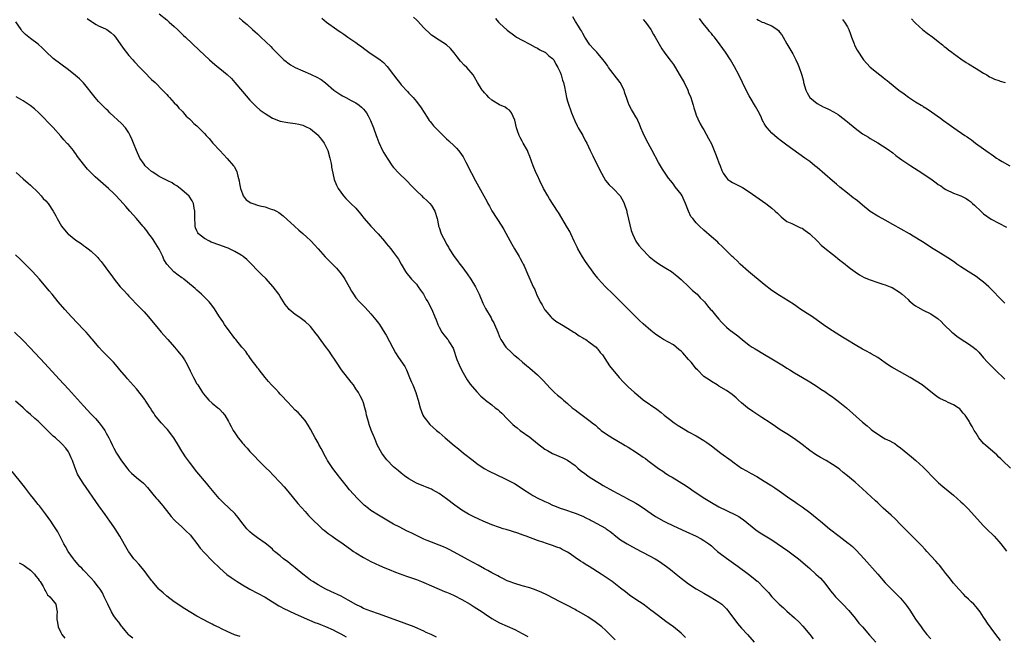
# Model space of a CAD drawing. Units: inches. Extents: x 2619000 to 2622000, y 1479000 to 1482000.
# Drawn here: x 2621314 to 2621574, y 1480293 to 1480456 of the extents above; entities that cross this region are included whole.
import ezdxf

# ---------------------------------------------------------------- set-up
doc = ezdxf.new("R2010")
doc.units = ezdxf.units.IN
doc.header["$MEASUREMENT"] = 0
doc.layers.add('LD26191479_10ft', color=91, linetype='Continuous')

msp = doc.modelspace()

# ---------------------------------------------------------------- linework, layer by layer
at = {"layer": 'LD26191479_10ft'}
for points, elevation in [([(2621490.18, 1480292.18), (2621489, 1480293.34), (2621487.01, 1480295.01), (2621485.87, 1480295.87), (2621485, 1480296.45), (2621483, 1480297.91), (2621481.64, 1480299), (2621481, 1480299.47), (2621480.14, 1480300.14), (2621478.95, 1480301), (2621477, 1480302.28), (2621475.4, 1480303.4), (2621474.26, 1480304.26), (2621473, 1480305.29), (2621470.75, 1480307), (2621467.84, 1480309), (2621464.69, 1480311), (2621463.64, 1480311.64), (2621463, 1480312.06), (2621462.4, 1480312.4), (2621461, 1480313.41), (2621459.63, 1480314.37), (2621459, 1480314.79), (2621458.63, 1480315), (2621457.53, 1480315.53), (2621457, 1480315.83), (2621456.14, 1480316.14), (2621455, 1480316.58), (2621453.67, 1480317), (2621453.15, 1480317.15), (2621452.68, 1480317.32), (2621451, 1480317.87), (2621448.04, 1480319), (2621447.28, 1480319.28), (2621445.79, 1480319.79), (2621442.74, 1480320.74), (2621441.99, 1480321), (2621441, 1480321.31), (2621439, 1480322.03), (2621436.64, 1480323), (2621435.51, 1480323.51), (2621434.16, 1480324.15), (2621432.83, 1480324.83), (2621431, 1480325.92), (2621429.2, 1480327.2), (2621427, 1480328.87), (2621425, 1480330.31), (2621423.27, 1480331.27), (2621423, 1480331.45), (2621421.87, 1480331.87), (2621421, 1480332.28), (2621419, 1480333.06), (2621417, 1480334.2), (2621415.89, 1480335), (2621415, 1480335.68), (2621414.3, 1480336.3), (2621413.43, 1480337), (2621413, 1480337.39), (2621411.21, 1480339.21), (2621410.34, 1480340.34), (2621409.87, 1480341), (2621408.77, 1480343), (2621407.9, 1480345), (2621407.07, 1480347.07), (2621406.55, 1480348.55), (2621406.41, 1480349), (2621405.86, 1480351), (2621405.71, 1480351.71), (2621405.37, 1480353), (2621405, 1480354.24), (2621404.74, 1480355), (2621404.17, 1480356.17), (2621403.71, 1480357), (2621403, 1480358.01), (2621402.35, 1480359), (2621401.73, 1480359.73), (2621399.23, 1480363), (2621397.88, 1480365), (2621397.54, 1480365.54), (2621396.58, 1480367), (2621395.93, 1480367.93), (2621395, 1480369.17), (2621393.39, 1480371.39), (2621393, 1480371.89), (2621392.53, 1480372.53), (2621391, 1480374.47), (2621390.74, 1480374.74), (2621389.69, 1480375.69), (2621389, 1480376.27), (2621387.89, 1480377), (2621387, 1480377.68), (2621385.41, 1480379), (2621385.2, 1480379.19), (2621384.33, 1480380.33), (2621383.91, 1480381), (2621383, 1480382.37), (2621382.63, 1480383), (2621381.17, 1480385), (2621379.19, 1480387.19), (2621378.18, 1480388.18), (2621377.28, 1480389), (2621375.18, 1480391.18), (2621374.18, 1480392.18), (2621373.19, 1480393), (2621373, 1480393.14), (2621372.69, 1480393.31), (2621371, 1480394.33), (2621369.21, 1480395.21), (2621369, 1480395.27), (2621367.76, 1480395.76), (2621367, 1480395.99), (2621364.78, 1480396.78), (2621364.35, 1480397), (2621363, 1480397.72), (2621361.4, 1480399), (2621361.21, 1480399.21), (2621361, 1480399.74), (2621360.57, 1480400.57), (2621360.51, 1480401), (2621360.51, 1480401.49), (2621360.41, 1480403), (2621360.47, 1480404.47), (2621360.44, 1480405), (2621360.23, 1480405.77), (2621360.08, 1480407), (2621359.75, 1480407.75), (2621358.93, 1480408.93), (2621357, 1480410.6), (2621356.51, 1480411), (2621355.65, 1480411.65), (2621355, 1480412.01), (2621354.43, 1480412.43), (2621353.29, 1480413), (2621352.75, 1480413.25), (2621351, 1480414.15), (2621350.48, 1480414.48), (2621349.28, 1480415.28), (2621349, 1480415.49), (2621348.17, 1480416.17), (2621347.32, 1480417), (2621347, 1480417.42), (2621345.92, 1480419), (2621345, 1480421), (2621344.2, 1480423), (2621343.88, 1480423.88), (2621343.37, 1480425), (2621343, 1480425.69), (2621342.08, 1480427), (2621341, 1480428.13), (2621337.98, 1480431), (2621337.5, 1480431.5), (2621337, 1480431.94), (2621336.48, 1480432.48), (2621335, 1480433.96), (2621334.11, 1480435), (2621331, 1480438.88), (2621329.96, 1480439.96), (2621328.87, 1480440.87), (2621327, 1480442.37), (2621325, 1480443.89), (2621323, 1480445.39), (2621321, 1480447.2), (2621320.11, 1480448.11), (2621319, 1480449.13), (2621317, 1480450.66), (2621316.51, 1480451), (2621315.69, 1480451.69), (2621314.71, 1480452.71), (2621314.48, 1480453), (2621313.07, 1480455.07)], 10010), ([(2621331.97, 1480455.97), (2621333.15, 1480455.15), (2621333.41, 1480455), (2621334.37, 1480454.37), (2621335, 1480454.03), (2621336.82, 1480453.18), (2621337.14, 1480453), (2621338.21, 1480452.21), (2621339, 1480451.55), (2621339.45, 1480451), (2621340.86, 1480449), (2621341.73, 1480447.73), (2621343, 1480446.16), (2621344.01, 1480445), (2621344.49, 1480444.49), (2621345.86, 1480443), (2621347, 1480441.81), (2621349, 1480439.83), (2621349.9, 1480439), (2621351.92, 1480437), (2621352.42, 1480436.42), (2621353, 1480435.82), (2621353.38, 1480435.38), (2621353.77, 1480435), (2621355, 1480433.66), (2621355.63, 1480433), (2621356.22, 1480432.22), (2621357, 1480431.47), (2621357.22, 1480431.22), (2621357.47, 1480431), (2621358.13, 1480430.13), (2621359, 1480429.41), (2621359.44, 1480429), (2621360.2, 1480428.2), (2621361, 1480427.56), (2621361.53, 1480427), (2621363, 1480425.51), (2621363.42, 1480425), (2621364.18, 1480424.18), (2621365.19, 1480423), (2621367, 1480421), (2621367.99, 1480419.99), (2621369, 1480418.94), (2621370.68, 1480417), (2621370.81, 1480416.81), (2621371.5, 1480415.5), (2621371.65, 1480415), (2621371.8, 1480414.2), (2621372.13, 1480413), (2621372.28, 1480412.28), (2621372.52, 1480411), (2621373, 1480409.56), (2621373.24, 1480409), (2621374, 1480408), (2621375.2, 1480407.2), (2621375.75, 1480407), (2621377, 1480406.58), (2621377.58, 1480406.42), (2621379, 1480406.09), (2621380.38, 1480405.62), (2621381, 1480405.46), (2621381.35, 1480405.35), (2621382, 1480405), (2621382.63, 1480404.63), (2621383, 1480404.32), (2621383.75, 1480403.75), (2621386.76, 1480401), (2621387.96, 1480399.96), (2621389, 1480399.04), (2621390.08, 1480398.08), (2621391, 1480397.2), (2621391.21, 1480397), (2621392.08, 1480396.08), (2621393, 1480395.02), (2621394.9, 1480392.9), (2621395.9, 1480391.9), (2621397.89, 1480389.89), (2621398.81, 1480388.81), (2621399.69, 1480387.69), (2621400.12, 1480387), (2621401.22, 1480385), (2621401.83, 1480383.83), (2621402.34, 1480383), (2621403, 1480382.07), (2621404, 1480381), (2621404.51, 1480380.51), (2621405.5, 1480379.5), (2621407, 1480377.85), (2621408.25, 1480376.25), (2621409, 1480375.35), (2621409.25, 1480375), (2621410.69, 1480372.69), (2621411, 1480372.18), (2621412.8, 1480368.8), (2621413.52, 1480367.52), (2621414.3, 1480366.3), (2621415.92, 1480363.92), (2621416.39, 1480363), (2621417.21, 1480361), (2621417.76, 1480359.76), (2621418.03, 1480359), (2621418.83, 1480357), (2621419, 1480356.43), (2621419.5, 1480355), (2621419.99, 1480353), (2621420.74, 1480351), (2621421, 1480350.59), (2621421.66, 1480349.66), (2621422.2, 1480349), (2621422.59, 1480348.59), (2621424.31, 1480347), (2621425, 1480346.42), (2621426.6, 1480345), (2621429, 1480343.01), (2621430.13, 1480342.13), (2621431.48, 1480341), (2621434, 1480339), (2621435, 1480338.25), (2621436.94, 1480336.94), (2621438.22, 1480336.22), (2621439, 1480335.82), (2621439.55, 1480335.55), (2621443, 1480333.96), (2621444.95, 1480332.95), (2621447, 1480331.59), (2621447.34, 1480331.34), (2621449, 1480330.27), (2621449.79, 1480329.79), (2621451.29, 1480329), (2621452.45, 1480328.45), (2621453, 1480328.18), (2621453.82, 1480327.82), (2621455, 1480327.22), (2621455.54, 1480327), (2621457, 1480326.44), (2621457.88, 1480326.12), (2621461, 1480325.14), (2621463, 1480324.34), (2621463.84, 1480323.84), (2621465, 1480323.31), (2621465.2, 1480323.2), (2621465.61, 1480323), (2621469, 1480321.15), (2621469.23, 1480321), (2621470.22, 1480320.22), (2621471, 1480319.65), (2621471.33, 1480319.33), (2621473, 1480318.09), (2621474.74, 1480317), (2621476.18, 1480316.18), (2621478.44, 1480315), (2621479, 1480314.68), (2621482.11, 1480313), (2621483, 1480312.45), (2621483.88, 1480311.88), (2621485.15, 1480311), (2621486.19, 1480310.19), (2621487.66, 1480309), (2621489, 1480307.94), (2621490.2, 1480307), (2621491, 1480306.41), (2621493, 1480305.06), (2621495, 1480303.93), (2621496.72, 1480303), (2621499, 1480301.59), (2621499.77, 1480301), (2621500.38, 1480300.38), (2621501, 1480299.8), (2621501.34, 1480299.34), (2621501.64, 1480299), (2621503.91, 1480295.91), (2621505, 1480294.68), (2621506.53, 1480293), (2621508.3, 1480291)], 10000), ([(2621351, 1480457.18), (2621353, 1480455.56), (2621353.65, 1480455), (2621355, 1480453.79), (2621355.85, 1480453), (2621357.45, 1480451.45), (2621357.95, 1480451), (2621361.55, 1480447.55), (2621364.3, 1480445), (2621365.75, 1480443.75), (2621366.66, 1480443), (2621367, 1480442.75), (2621369, 1480441.08), (2621370.09, 1480440.09), (2621371.02, 1480439.02), (2621373, 1480436.63), (2621375, 1480434.36), (2621376.65, 1480432.65), (2621377.73, 1480431.73), (2621379, 1480430.81), (2621381, 1480429.59), (2621383, 1480428.76), (2621385, 1480428.39), (2621387, 1480428.17), (2621387.96, 1480427.96), (2621389, 1480427.7), (2621389.49, 1480427.49), (2621391, 1480426.72), (2621393, 1480425.08), (2621393.07, 1480425), (2621393.96, 1480423.96), (2621394.63, 1480423), (2621395, 1480422.28), (2621395.57, 1480421), (2621396.13, 1480419), (2621396.45, 1480417.55), (2621396.55, 1480417), (2621396.59, 1480416.59), (2621396.92, 1480415), (2621397.31, 1480413.31), (2621397.85, 1480411.85), (2621398.31, 1480411), (2621399, 1480409.99), (2621399.76, 1480409), (2621400.36, 1480408.36), (2621401, 1480407.75), (2621401.72, 1480407), (2621403, 1480405.73), (2621404.24, 1480404.24), (2621405.23, 1480403), (2621407, 1480401.01), (2621408.9, 1480399), (2621410.57, 1480397), (2621411, 1480396.43), (2621412.24, 1480395), (2621413, 1480394.05), (2621413.77, 1480393), (2621414.25, 1480392.25), (2621414.95, 1480391), (2621416.15, 1480389), (2621416.5, 1480388.5), (2621417, 1480387.9), (2621417.39, 1480387.39), (2621417.76, 1480387), (2621419, 1480385.63), (2621419.51, 1480385), (2621420.1, 1480384.1), (2621420.87, 1480383), (2621421.62, 1480381.62), (2621422.05, 1480381), (2621423.1, 1480379), (2621423.91, 1480377), (2621424.24, 1480376.24), (2621424.65, 1480375), (2621425, 1480374.33), (2621425.75, 1480373), (2621426.31, 1480372.31), (2621427.19, 1480371.19), (2621427.31, 1480371), (2621427.74, 1480370.26), (2621428.55, 1480369), (2621428.7, 1480368.7), (2621429.74, 1480365.74), (2621430.31, 1480364.31), (2621431, 1480362.82), (2621432.04, 1480361), (2621432.41, 1480360.41), (2621433.26, 1480359.26), (2621435, 1480357.22), (2621436.09, 1480356.09), (2621437.14, 1480355.14), (2621437.3, 1480355), (2621439, 1480353.72), (2621439.86, 1480353), (2621440.51, 1480352.51), (2621441, 1480352.09), (2621441.57, 1480351.57), (2621443, 1480350.08), (2621444.07, 1480349), (2621444.54, 1480348.54), (2621445, 1480348.15), (2621445.63, 1480347.63), (2621446.47, 1480347), (2621449, 1480345.16), (2621451, 1480343.56), (2621453, 1480342.06), (2621453.66, 1480341.66), (2621455, 1480340.87), (2621457.74, 1480339.74), (2621459, 1480339.13), (2621461, 1480337.67), (2621461.71, 1480337), (2621462.42, 1480336.42), (2621463.56, 1480335.56), (2621464.32, 1480335), (2621465, 1480334.54), (2621467.47, 1480333), (2621468.43, 1480332.43), (2621470.92, 1480331), (2621474.9, 1480328.9), (2621475, 1480328.83), (2621476.22, 1480328.22), (2621477, 1480327.74), (2621477.47, 1480327.47), (2621478.7, 1480326.7), (2621481.11, 1480325), (2621482.26, 1480324.26), (2621483, 1480323.82), (2621484.44, 1480323), (2621485, 1480322.72), (2621487, 1480321.78), (2621490.29, 1480320.29), (2621493, 1480318.99), (2621494.31, 1480318.31), (2621495, 1480317.9), (2621496.32, 1480317), (2621497, 1480316.45), (2621497.75, 1480315.75), (2621498.6, 1480315), (2621499, 1480314.68), (2621501, 1480313.18), (2621504.12, 1480311), (2621506.83, 1480309), (2621508.04, 1480308.04), (2621509.14, 1480307.14), (2621509.29, 1480307), (2621511, 1480305.27), (2621512.08, 1480304.08), (2621512.99, 1480303), (2621514.94, 1480301), (2621516.04, 1480300.04), (2621517, 1480299.16), (2621519, 1480297.43), (2621520.26, 1480296.26), (2621521.19, 1480295.19), (2621523, 1480293), (2621523.89, 1480291.89)], 9990), ([(2621372.13, 1480456.13), (2621373, 1480455.35), (2621374.31, 1480454.31), (2621375.72, 1480453), (2621376.42, 1480452.42), (2621377, 1480451.84), (2621377.45, 1480451.45), (2621377.87, 1480451), (2621380.51, 1480448.51), (2621381, 1480448.01), (2621381.51, 1480447.51), (2621383, 1480445.93), (2621384, 1480445), (2621384.54, 1480444.54), (2621385, 1480444.18), (2621385.71, 1480443.71), (2621387, 1480442.95), (2621391, 1480441.18), (2621391.37, 1480441), (2621392.51, 1480440.51), (2621393.82, 1480439.82), (2621395, 1480438.93), (2621397.2, 1480437), (2621398.28, 1480436.28), (2621399, 1480435.77), (2621399.5, 1480435.5), (2621400.34, 1480435), (2621401.77, 1480434.23), (2621403, 1480433.59), (2621403.85, 1480433), (2621404.49, 1480432.49), (2621405, 1480431.96), (2621405.46, 1480431.45), (2621405.8, 1480431), (2621406.23, 1480430.23), (2621406.88, 1480429), (2621407.68, 1480427), (2621408.41, 1480425), (2621408.55, 1480424.55), (2621409.1, 1480423.1), (2621410.07, 1480421), (2621410.39, 1480420.39), (2621411.24, 1480419), (2621412.62, 1480417), (2621413, 1480416.56), (2621414.41, 1480415), (2621416.45, 1480413), (2621417.68, 1480411.68), (2621419, 1480410.32), (2621420.42, 1480409), (2621420.71, 1480408.71), (2621421, 1480408.5), (2621421.76, 1480407.76), (2621422.6, 1480407), (2621423, 1480406.49), (2621423.93, 1480405), (2621424.51, 1480403), (2621424.85, 1480401.15), (2621424.88, 1480401), (2621425, 1480400.63), (2621425.6, 1480399), (2621426.17, 1480397.83), (2621426.6, 1480397), (2621427, 1480396.29), (2621427.48, 1480395.48), (2621427.72, 1480395), (2621429.01, 1480393), (2621429.87, 1480391.87), (2621430.5, 1480391), (2621431, 1480390.37), (2621432.44, 1480388.44), (2621433.44, 1480387), (2621434.66, 1480385), (2621435.63, 1480383), (2621436.61, 1480380.61), (2621437.25, 1480379.25), (2621438.75, 1480376.75), (2621439, 1480376.24), (2621439.45, 1480375.45), (2621439.68, 1480375), (2621440.51, 1480373), (2621441, 1480371.74), (2621441.24, 1480371.24), (2621441.37, 1480371), (2621442.69, 1480369), (2621443, 1480368.64), (2621443.87, 1480367.87), (2621444.74, 1480367), (2621445, 1480366.77), (2621446, 1480366), (2621447.1, 1480365), (2621448.15, 1480364.15), (2621449, 1480363.44), (2621451, 1480361.68), (2621452.34, 1480360.34), (2621453.56, 1480359), (2621454.28, 1480358.28), (2621455, 1480357.53), (2621455.57, 1480357), (2621456.35, 1480356.35), (2621457, 1480355.77), (2621457.44, 1480355.44), (2621457.9, 1480355), (2621459, 1480354.09), (2621460.24, 1480353), (2621461, 1480352.4), (2621461.81, 1480351.81), (2621462.81, 1480351), (2621465, 1480349.42), (2621465.51, 1480349), (2621466.36, 1480348.36), (2621467, 1480347.74), (2621467.41, 1480347.41), (2621467.87, 1480347), (2621469, 1480346.13), (2621470.91, 1480344.91), (2621473.47, 1480343.47), (2621474.21, 1480343), (2621475, 1480342.54), (2621477.18, 1480341.18), (2621478.37, 1480340.37), (2621479, 1480339.92), (2621479.55, 1480339.55), (2621480.24, 1480339), (2621483, 1480336.91), (2621484.17, 1480336.17), (2621485, 1480335.58), (2621485.37, 1480335.37), (2621485.93, 1480335), (2621486.62, 1480334.62), (2621490.32, 1480332.32), (2621491.52, 1480331.52), (2621492.23, 1480331), (2621495.28, 1480329), (2621497, 1480327.96), (2621499, 1480326.81), (2621501, 1480325.79), (2621501.57, 1480325.57), (2621502.9, 1480324.9), (2621503, 1480324.83), (2621504.23, 1480324.23), (2621505, 1480323.68), (2621505.41, 1480323.41), (2621508.72, 1480320.72), (2621509.93, 1480319.93), (2621513, 1480318.09), (2621517.18, 1480315.18), (2621519, 1480313.81), (2621520.04, 1480313), (2621522.39, 1480311), (2621523, 1480310.44), (2621524.67, 1480309), (2621525.88, 1480307.88), (2621527, 1480306.55), (2621528.53, 1480304.53), (2621529, 1480303.98), (2621529.44, 1480303.44), (2621529.87, 1480303), (2621531, 1480301.81), (2621531.8, 1480301), (2621533.32, 1480299.32), (2621535, 1480297.34), (2621536.04, 1480296.04), (2621536.94, 1480295), (2621538.83, 1480292.83), (2621540.48, 1480291)], 9980), ([(2621394.02, 1480456.02), (2621395.21, 1480455), (2621397.95, 1480453), (2621398.6, 1480452.6), (2621399, 1480452.31), (2621399.79, 1480451.79), (2621400.9, 1480451), (2621403, 1480449.57), (2621403.78, 1480449), (2621404.5, 1480448.5), (2621405, 1480448.12), (2621406.81, 1480446.81), (2621407, 1480446.65), (2621409.43, 1480445), (2621410.3, 1480444.3), (2621411.28, 1480443.28), (2621413, 1480441), (2621413.87, 1480439.87), (2621414.52, 1480439), (2621415, 1480438.43), (2621416.63, 1480436.63), (2621417, 1480436.18), (2621417.61, 1480435.61), (2621418.18, 1480435), (2621419, 1480434.01), (2621420.27, 1480432.27), (2621421.83, 1480429.83), (2621422.41, 1480429), (2621422.66, 1480428.66), (2621423, 1480428.26), (2621423.56, 1480427.56), (2621424.06, 1480427), (2621425, 1480426.03), (2621426.54, 1480424.54), (2621427, 1480424.11), (2621427.6, 1480423.6), (2621429, 1480422.24), (2621429.65, 1480421.65), (2621430.15, 1480421), (2621430.54, 1480420.54), (2621431.36, 1480419.36), (2621432.1, 1480417.9), (2621432.58, 1480417), (2621433, 1480416.16), (2621433.61, 1480415), (2621434.68, 1480413), (2621436.87, 1480409), (2621437.6, 1480407.6), (2621437.94, 1480407), (2621438.31, 1480406.31), (2621439, 1480405.08), (2621440.32, 1480403), (2621441.56, 1480401), (2621442.1, 1480400.1), (2621444.21, 1480396.21), (2621444.98, 1480395), (2621446.16, 1480393), (2621446.43, 1480392.43), (2621447, 1480391.46), (2621447.15, 1480391.15), (2621447.24, 1480391), (2621447.48, 1480390.52), (2621448.16, 1480389), (2621449.92, 1480385), (2621450.29, 1480384.29), (2621450.8, 1480383), (2621451.77, 1480381), (2621452.24, 1480380.24), (2621452.89, 1480379), (2621453, 1480378.85), (2621454.55, 1480377), (2621454.78, 1480376.78), (2621455.9, 1480375.9), (2621457.34, 1480375), (2621459, 1480374.03), (2621460.64, 1480373), (2621461, 1480372.76), (2621462.02, 1480372.02), (2621463, 1480371.48), (2621463.28, 1480371.28), (2621463.79, 1480371), (2621465, 1480370.13), (2621466.52, 1480369), (2621466.74, 1480368.74), (2621467, 1480368.5), (2621467.63, 1480367.63), (2621468.2, 1480367), (2621469, 1480365.75), (2621469.26, 1480365.26), (2621469.44, 1480365), (2621470.05, 1480364.05), (2621472.63, 1480361), (2621473.75, 1480359.75), (2621475, 1480358.51), (2621476.69, 1480357), (2621477, 1480356.73), (2621479, 1480355.12), (2621482.63, 1480352.63), (2621483.75, 1480351.75), (2621484.55, 1480351), (2621485.92, 1480349.92), (2621487.14, 1480349), (2621488.27, 1480348.27), (2621489.51, 1480347.51), (2621491, 1480346.64), (2621493, 1480345.52), (2621493.91, 1480345), (2621494.6, 1480344.6), (2621495, 1480344.34), (2621495.81, 1480343.81), (2621497, 1480342.92), (2621499.53, 1480341), (2621502.25, 1480339), (2621503, 1480338.44), (2621505, 1480337.04), (2621506.26, 1480336.26), (2621507.55, 1480335.55), (2621509, 1480334.77), (2621511, 1480333.57), (2621512.59, 1480332.59), (2621513, 1480332.29), (2621513.8, 1480331.8), (2621514.97, 1480331), (2621517.78, 1480329), (2621519, 1480328.15), (2621519.66, 1480327.66), (2621521, 1480326.74), (2621523, 1480325.26), (2621525, 1480323.71), (2621525.89, 1480323), (2621528.28, 1480321), (2621530.79, 1480319), (2621533.2, 1480317.2), (2621533.42, 1480317), (2621534.3, 1480316.3), (2621535, 1480315.59), (2621535.31, 1480315.31), (2621537.44, 1480313), (2621541, 1480308.93), (2621543, 1480306.7), (2621544.79, 1480304.79), (2621545.82, 1480303.82), (2621546.65, 1480303), (2621547, 1480302.62), (2621548.36, 1480301), (2621548.64, 1480300.64), (2621549.45, 1480299.45), (2621551, 1480297.1), (2621552.47, 1480295), (2621553, 1480294.26), (2621553.99, 1480293), (2621555, 1480291.82)], 9970), ([(2621573.44, 1480291.44), (2621572.24, 1480293), (2621571, 1480294.66), (2621570.02, 1480296.02), (2621569.41, 1480297), (2621569, 1480297.63), (2621568.05, 1480299), (2621567, 1480300.34), (2621566.38, 1480301), (2621565.68, 1480301.68), (2621565, 1480302.37), (2621564.32, 1480303), (2621563.66, 1480303.66), (2621562.4, 1480305), (2621561, 1480306.59), (2621560.67, 1480307), (2621559.96, 1480307.96), (2621559, 1480309.16), (2621558.23, 1480310.23), (2621557.33, 1480311.33), (2621557, 1480311.69), (2621556.4, 1480312.4), (2621553.94, 1480315), (2621553.5, 1480315.5), (2621552.54, 1480316.54), (2621550.58, 1480318.58), (2621549, 1480320.09), (2621547, 1480322.09), (2621545.56, 1480323.56), (2621544.55, 1480324.55), (2621542.46, 1480326.46), (2621541.85, 1480327), (2621541.42, 1480327.42), (2621541, 1480327.8), (2621540.41, 1480328.4), (2621537, 1480331.53), (2621535, 1480333.28), (2621534.06, 1480334.06), (2621533.02, 1480335), (2621531.89, 1480335.89), (2621531, 1480336.61), (2621530.5, 1480337), (2621529, 1480337.97), (2621527.32, 1480339), (2621525.83, 1480339.83), (2621525, 1480340.35), (2621524.58, 1480340.58), (2621523, 1480341.7), (2621521, 1480343.29), (2621519, 1480344.77), (2621517, 1480346.05), (2621515.18, 1480347.18), (2621513.99, 1480347.99), (2621512.54, 1480349), (2621510.39, 1480350.39), (2621509, 1480351.26), (2621507.96, 1480351.96), (2621506.53, 1480353), (2621505, 1480354.32), (2621504.19, 1480355), (2621503.58, 1480355.58), (2621503, 1480356.07), (2621502.48, 1480356.48), (2621501, 1480357.52), (2621499, 1480358.73), (2621498.52, 1480359), (2621497, 1480359.94), (2621496.38, 1480360.38), (2621495, 1480361.29), (2621493.35, 1480363), (2621493, 1480363.3), (2621492.24, 1480364.24), (2621491.66, 1480365), (2621491, 1480365.7), (2621489.48, 1480367.48), (2621489, 1480367.96), (2621488.43, 1480368.43), (2621487, 1480369.58), (2621485.7, 1480370.29), (2621484.35, 1480371), (2621483.52, 1480371.52), (2621482.34, 1480372.34), (2621481, 1480373.4), (2621479, 1480375.15), (2621478.04, 1480376.04), (2621474.04, 1480380.04), (2621471, 1480382.98), (2621468.97, 1480385), (2621467.1, 1480387.1), (2621467, 1480387.24), (2621466.19, 1480388.19), (2621463.7, 1480391.7), (2621462.92, 1480392.92), (2621461.73, 1480395), (2621461.48, 1480395.48), (2621460.83, 1480396.83), (2621459.86, 1480399), (2621459.58, 1480399.58), (2621459, 1480400.61), (2621456.59, 1480404.59), (2621456.36, 1480405), (2621454.25, 1480408.25), (2621453.79, 1480409), (2621452.63, 1480411), (2621451.61, 1480413), (2621451, 1480414.42), (2621450.72, 1480415), (2621449.89, 1480417), (2621449, 1480419.47), (2621448.53, 1480420.53), (2621448.35, 1480421), (2621447.28, 1480423), (2621447, 1480423.49), (2621446.42, 1480424.42), (2621446.15, 1480425), (2621445.75, 1480426.25), (2621445.47, 1480427), (2621445.04, 1480429.04), (2621444.18, 1480431), (2621443.65, 1480431.65), (2621443, 1480432.03), (2621442.47, 1480432.47), (2621441, 1480433.13), (2621439, 1480434.33), (2621438.18, 1480435), (2621437.63, 1480435.63), (2621437, 1480436.3), (2621436.69, 1480436.69), (2621436.4, 1480437), (2621435.18, 1480439), (2621434.41, 1480440.41), (2621434.02, 1480441), (2621432.31, 1480443), (2621431.63, 1480443.63), (2621430.69, 1480444.69), (2621429.8, 1480445.8), (2621429, 1480446.88), (2621428, 1480448), (2621426.94, 1480448.94), (2621425, 1480450.18), (2621423, 1480451.57), (2621422.26, 1480452.26), (2621421.45, 1480453), (2621421, 1480453.44), (2621419.29, 1480455.29), (2621419, 1480455.55), (2621418.27, 1480456.27)], 9960), ([(2621439.95, 1480455.95), (2621440.74, 1480455), (2621441, 1480454.71), (2621443, 1480452.84), (2621445, 1480451.32), (2621445.5, 1480451), (2621447, 1480450.17), (2621449, 1480449.15), (2621450.38, 1480448.38), (2621451, 1480448.1), (2621451.64, 1480447.64), (2621453, 1480447.06), (2621453.08, 1480447), (2621454.07, 1480446.07), (2621455, 1480445.39), (2621455.31, 1480445), (2621455.84, 1480443.84), (2621456.45, 1480443), (2621457, 1480441.72), (2621457.28, 1480441), (2621457.6, 1480439.6), (2621457.87, 1480439), (2621458.16, 1480437.84), (2621458.74, 1480435), (2621459, 1480434.1), (2621459.29, 1480433), (2621459.76, 1480431.76), (2621460.03, 1480431), (2621460.89, 1480428.89), (2621461.53, 1480427.53), (2621461.83, 1480427), (2621462.98, 1480425.02), (2621463.68, 1480423.68), (2621464.08, 1480423), (2621465, 1480421.05), (2621465.62, 1480419.62), (2621465.93, 1480419), (2621467, 1480417), (2621467.63, 1480415.63), (2621467.94, 1480415), (2621469, 1480413.05), (2621469.98, 1480411.98), (2621471, 1480411), (2621472.92, 1480409), (2621473, 1480408.88), (2621473.66, 1480407.66), (2621473.97, 1480407), (2621474.61, 1480405), (2621474.67, 1480404.67), (2621475.12, 1480402.88), (2621475.82, 1480399.82), (2621476.17, 1480399), (2621477.07, 1480397.07), (2621477.86, 1480395.86), (2621478.59, 1480395), (2621480.58, 1480393), (2621481.9, 1480391.9), (2621483.09, 1480391.09), (2621485, 1480389.91), (2621486.43, 1480389), (2621487, 1480388.6), (2621487.86, 1480387.86), (2621489, 1480386.91), (2621491.07, 1480385), (2621492.03, 1480384.03), (2621493.24, 1480383), (2621494.07, 1480382.07), (2621495, 1480381.19), (2621495.17, 1480381), (2621495.95, 1480379.95), (2621496.77, 1480379), (2621497, 1480378.77), (2621498.47, 1480377), (2621499, 1480376.38), (2621499.65, 1480375.65), (2621500.27, 1480375), (2621501, 1480374.29), (2621501.7, 1480373.7), (2621503.96, 1480371.96), (2621505.14, 1480371), (2621507, 1480369.57), (2621507.83, 1480369), (2621508.55, 1480368.55), (2621511.09, 1480367.09), (2621513, 1480365.96), (2621516.07, 1480364.07), (2621517, 1480363.45), (2621517.77, 1480363), (2621519, 1480362.21), (2621521.08, 1480361), (2621523, 1480359.85), (2621525, 1480358.58), (2621525.94, 1480357.94), (2621527, 1480357.26), (2621527.38, 1480357), (2621528.31, 1480356.31), (2621529, 1480355.85), (2621529.48, 1480355.48), (2621530.18, 1480355), (2621531, 1480354.39), (2621532.75, 1480353), (2621537, 1480349.17), (2621538.19, 1480348.19), (2621539, 1480347.48), (2621539.27, 1480347.27), (2621539.59, 1480347), (2621541, 1480345.96), (2621542.56, 1480345), (2621543, 1480344.76), (2621544.23, 1480344.23), (2621545, 1480343.76), (2621545.49, 1480343.49), (2621546.14, 1480343), (2621547, 1480342.41), (2621549.96, 1480339.96), (2621551.09, 1480339), (2621553, 1480337.23), (2621554.12, 1480336.12), (2621555.08, 1480335.08), (2621557.1, 1480333.1), (2621558.18, 1480332.18), (2621561, 1480329.88), (2621563, 1480328.13), (2621563.58, 1480327.58), (2621564.13, 1480327), (2621565, 1480326.12), (2621566.47, 1480324.47), (2621569, 1480321.75), (2621569.78, 1480321), (2621571.76, 1480319), (2621573, 1480317.65), (2621573.57, 1480317), (2621574.2, 1480316.2), (2621575.06, 1480315.06)], 9950), ([(2621576.08, 1480337), (2621574, 1480339), (2621573.51, 1480339.51), (2621573, 1480339.93), (2621572.49, 1480340.49), (2621571.92, 1480341), (2621569.54, 1480343), (2621569, 1480343.53), (2621567.75, 1480345), (2621567, 1480346.23), (2621566.49, 1480347), (2621565.98, 1480347.98), (2621565.38, 1480349), (2621565.23, 1480349.23), (2621565, 1480349.68), (2621564.1, 1480351), (2621563.58, 1480351.58), (2621563, 1480352.35), (2621562.67, 1480352.67), (2621562.27, 1480353), (2621561, 1480353.78), (2621559.6, 1480354.4), (2621559, 1480354.68), (2621558.39, 1480355), (2621557.45, 1480355.45), (2621557, 1480355.73), (2621556.24, 1480356.24), (2621555, 1480357.19), (2621552.72, 1480359), (2621549.56, 1480361), (2621545.32, 1480363.32), (2621545, 1480363.54), (2621544.09, 1480364.09), (2621543, 1480364.87), (2621541, 1480366.25), (2621539.27, 1480367.27), (2621539, 1480367.41), (2621537.99, 1480367.99), (2621537, 1480368.48), (2621535, 1480369.64), (2621533, 1480370.86), (2621531.69, 1480371.69), (2621531, 1480372.1), (2621529, 1480373.35), (2621527, 1480374.69), (2621523.75, 1480377), (2621523, 1480377.51), (2621520.7, 1480379), (2621519.68, 1480379.68), (2621519, 1480380.16), (2621517.27, 1480381.27), (2621515, 1480382.65), (2621513, 1480384.01), (2621511, 1480385.58), (2621506.84, 1480389), (2621504.66, 1480391), (2621503.85, 1480391.85), (2621503, 1480392.58), (2621502.79, 1480392.79), (2621502.52, 1480393), (2621500.45, 1480395), (2621499.75, 1480395.75), (2621499, 1480396.44), (2621498.74, 1480396.74), (2621497, 1480398.23), (2621495, 1480399.92), (2621493.84, 1480401), (2621493, 1480401.91), (2621492.08, 1480403), (2621491.61, 1480403.61), (2621490.97, 1480405), (2621490.19, 1480407), (2621489.77, 1480407.77), (2621489.29, 1480409), (2621489, 1480409.49), (2621487.45, 1480411.45), (2621487, 1480412.12), (2621486.6, 1480412.6), (2621486.31, 1480413), (2621485.71, 1480413.71), (2621484.06, 1480416.06), (2621483, 1480417.87), (2621481.38, 1480421), (2621480.3, 1480423), (2621479.27, 1480425), (2621479, 1480425.64), (2621478.39, 1480427), (2621478.02, 1480428.02), (2621477.52, 1480429), (2621477.37, 1480429.37), (2621477, 1480429.93), (2621476.41, 1480431), (2621475.89, 1480431.89), (2621475.29, 1480433), (2621475, 1480433.68), (2621474.54, 1480435), (2621474.16, 1480436.16), (2621473.93, 1480437), (2621472.9, 1480439), (2621471.32, 1480441), (2621471, 1480441.37), (2621469.82, 1480443), (2621469.52, 1480443.52), (2621468.69, 1480444.69), (2621468.42, 1480445), (2621467, 1480446.72), (2621466.69, 1480447), (2621465.87, 1480447.87), (2621464.89, 1480449), (2621463.56, 1480451), (2621463, 1480451.98), (2621462.64, 1480452.64), (2621462.42, 1480453), (2621461.9, 1480453.9), (2621461.12, 1480455.12), (2621460.36, 1480456.36)], 9940), ([(2621479, 1480455.7), (2621479.56, 1480455), (2621481, 1480453.01), (2621481.71, 1480451.71), (2621482.14, 1480451), (2621483.91, 1480447.91), (2621484.56, 1480447), (2621485, 1480446.45), (2621485.6, 1480445.6), (2621486.05, 1480445), (2621486.47, 1480444.47), (2621487, 1480443.73), (2621487.29, 1480443.29), (2621488.79, 1480440.79), (2621489.77, 1480439), (2621490.76, 1480437), (2621491, 1480436.39), (2621491.57, 1480435), (2621491.84, 1480434.16), (2621492.18, 1480433), (2621492.33, 1480432.33), (2621492.78, 1480431), (2621493, 1480430.4), (2621493.41, 1480429.41), (2621494.08, 1480428.08), (2621494.69, 1480427), (2621495, 1480426.48), (2621496.23, 1480424.23), (2621497, 1480422.77), (2621497.78, 1480421), (2621498.12, 1480420.12), (2621498.58, 1480419), (2621499, 1480417.8), (2621499.31, 1480417), (2621499.74, 1480415.74), (2621500.15, 1480415), (2621501, 1480413.83), (2621501.39, 1480413.39), (2621501.92, 1480413), (2621502.58, 1480412.58), (2621505.21, 1480411.21), (2621507, 1480410.1), (2621511.37, 1480407), (2621513, 1480405.75), (2621513.9, 1480405), (2621514.47, 1480404.47), (2621515, 1480403.89), (2621515.46, 1480403.46), (2621516.01, 1480403), (2621517, 1480402.22), (2621518.32, 1480401.68), (2621519, 1480401.35), (2621519.68, 1480401), (2621520.59, 1480400.59), (2621521, 1480400.48), (2621521.84, 1480399.84), (2621523, 1480399.02), (2621525.03, 1480397.03), (2621526.01, 1480396.02), (2621527, 1480395.16), (2621529, 1480393.6), (2621529.8, 1480393), (2621530.47, 1480392.47), (2621531, 1480392.03), (2621532.35, 1480391), (2621533, 1480390.42), (2621533.8, 1480389.8), (2621535, 1480388.89), (2621536.13, 1480388.13), (2621537.45, 1480387.45), (2621539, 1480386.83), (2621541, 1480386.13), (2621542.32, 1480385.68), (2621543, 1480385.46), (2621544.32, 1480385), (2621544.79, 1480384.79), (2621547, 1480383.4), (2621547.21, 1480383.21), (2621547.48, 1480383), (2621549, 1480381.61), (2621549.29, 1480381.29), (2621549.67, 1480381), (2621550.39, 1480380.39), (2621551, 1480379.96), (2621551.56, 1480379.56), (2621553, 1480378.8), (2621555, 1480377.85), (2621556.72, 1480376.72), (2621557, 1480376.49), (2621557.77, 1480375.77), (2621558.5, 1480375), (2621560.6, 1480373), (2621560.82, 1480372.82), (2621561.93, 1480371.93), (2621563.09, 1480371.09), (2621565, 1480369.9), (2621566.27, 1480369), (2621566.68, 1480368.68), (2621567, 1480368.37), (2621567.72, 1480367.72), (2621569, 1480366.2), (2621570.05, 1480365), (2621571, 1480364.03), (2621571.53, 1480363.53), (2621572.05, 1480363), (2621574.56, 1480360.56)], 9930), ([(2621574.61, 1480380.61), (2621573, 1480382.25), (2621571.66, 1480383.66), (2621570.33, 1480385), (2621569, 1480386.17), (2621567.94, 1480387), (2621567.4, 1480387.4), (2621567, 1480387.66), (2621564.87, 1480389), (2621563, 1480390.27), (2621561.88, 1480391), (2621561.38, 1480391.38), (2621560.2, 1480392.21), (2621557, 1480394.21), (2621555.25, 1480395.25), (2621554.03, 1480396.03), (2621552.83, 1480396.83), (2621550.39, 1480398.39), (2621549.36, 1480399), (2621545, 1480401.46), (2621543, 1480402.56), (2621542.14, 1480403), (2621541, 1480403.62), (2621539, 1480404.87), (2621537, 1480406.52), (2621535.68, 1480407.67), (2621535, 1480408.18), (2621534.54, 1480408.54), (2621533, 1480409.7), (2621531, 1480411.29), (2621530.1, 1480412.1), (2621529, 1480413.02), (2621525, 1480416.5), (2621524.38, 1480417), (2621523, 1480418.09), (2621521.76, 1480419), (2621520.12, 1480420.12), (2621517, 1480422.46), (2621515.53, 1480423.53), (2621514.39, 1480424.39), (2621513.7, 1480425), (2621513, 1480425.65), (2621511.72, 1480427), (2621511.42, 1480427.42), (2621511, 1480428.17), (2621510.68, 1480428.68), (2621510.53, 1480429), (2621510.06, 1480430.06), (2621509.4, 1480431.4), (2621509, 1480432.08), (2621508.67, 1480432.67), (2621507.28, 1480435), (2621507, 1480435.5), (2621506.22, 1480437), (2621504.24, 1480441), (2621503.12, 1480443.12), (2621502.4, 1480444.4), (2621502.04, 1480445), (2621500.76, 1480447), (2621500.02, 1480448.02), (2621499.35, 1480449), (2621497.83, 1480451), (2621497.43, 1480451.43), (2621497, 1480451.97), (2621496.52, 1480452.52), (2621496.17, 1480453), (2621494.73, 1480454.73), (2621494.55, 1480455), (2621493.9, 1480455.9)], 9920), ([(2621509, 1480455.79), (2621509.46, 1480455.46), (2621510.45, 1480455), (2621510.85, 1480454.85), (2621511.39, 1480454.61), (2621513, 1480453.97), (2621514.4, 1480453), (2621514.72, 1480452.72), (2621515, 1480452.34), (2621515.62, 1480451.62), (2621516.01, 1480451), (2621517, 1480449.2), (2621518.55, 1480446.55), (2621519.35, 1480445), (2621519.88, 1480443.88), (2621520.23, 1480443), (2621520.83, 1480441.17), (2621520.93, 1480440.93), (2621521.33, 1480439.33), (2621521.4, 1480439), (2621521.95, 1480437), (2621522.3, 1480436.3), (2621523.01, 1480435), (2621525, 1480433.46), (2621525.8, 1480433), (2621526.61, 1480432.61), (2621527, 1480432.4), (2621527.96, 1480431.96), (2621529.29, 1480431.29), (2621530.54, 1480430.54), (2621531, 1480430.21), (2621532.6, 1480429), (2621533, 1480428.64), (2621535, 1480426.94), (2621537, 1480425.41), (2621538.52, 1480424.52), (2621539, 1480424.16), (2621541, 1480423.02), (2621542.25, 1480422.25), (2621543, 1480421.81), (2621544.09, 1480421), (2621544.63, 1480420.63), (2621545, 1480420.41), (2621545.74, 1480419.74), (2621546.79, 1480419), (2621547.41, 1480418.59), (2621549.71, 1480417), (2621551.72, 1480415.72), (2621555, 1480413.52), (2621556.47, 1480412.47), (2621557, 1480412.06), (2621557.64, 1480411.64), (2621558.54, 1480411), (2621559, 1480410.7), (2621561, 1480409.78), (2621563, 1480408.99), (2621564.35, 1480408.35), (2621565, 1480407.93), (2621565.55, 1480407.55), (2621566.08, 1480407), (2621566.59, 1480406.59), (2621568.26, 1480405), (2621569, 1480404.28), (2621571, 1480402.83), (2621573, 1480401.76), (2621575, 1480400.75)], 9910), ([(2621531.64, 1480455.64), (2621532.19, 1480455), (2621533, 1480453.72), (2621533.35, 1480453), (2621533.82, 1480451.82), (2621534.08, 1480451), (2621534.73, 1480449.27), (2621534.86, 1480448.86), (2621535.52, 1480447.52), (2621537.19, 1480445), (2621539.02, 1480443.02), (2621541.52, 1480441), (2621542.38, 1480440.38), (2621543, 1480439.85), (2621543.5, 1480439.5), (2621544.08, 1480439), (2621546.57, 1480437), (2621547.97, 1480435.97), (2621549.1, 1480435.1), (2621551, 1480433.89), (2621552.47, 1480433), (2621552.81, 1480432.81), (2621553, 1480432.68), (2621554.06, 1480432.06), (2621555.25, 1480431.25), (2621557.59, 1480429.59), (2621558.37, 1480429), (2621559.92, 1480427.92), (2621561.15, 1480427), (2621564.04, 1480425), (2621564.63, 1480424.63), (2621565, 1480424.33), (2621565.82, 1480423.82), (2621566.84, 1480423), (2621569, 1480421.45), (2621569.58, 1480421), (2621570.44, 1480420.44), (2621571, 1480420.01), (2621571.61, 1480419.61), (2621572.4, 1480419), (2621573, 1480418.62), (2621573.91, 1480418.09), (2621575.89, 1480417)], 9900), ([(2621549.89, 1480455.89), (2621550.68, 1480455), (2621551, 1480454.66), (2621552.95, 1480452.95), (2621554.07, 1480452.07), (2621555.53, 1480451), (2621557, 1480449.83), (2621558.08, 1480449), (2621558.56, 1480448.56), (2621559, 1480448.23), (2621559.67, 1480447.67), (2621560.62, 1480447), (2621561, 1480446.7), (2621563, 1480445.27), (2621564.34, 1480444.34), (2621565, 1480443.95), (2621567, 1480442.69), (2621569, 1480441.48), (2621569.86, 1480441), (2621570.55, 1480440.55), (2621571, 1480440.34), (2621571.85, 1480439.85), (2621573, 1480439.52), (2621573.35, 1480439.35), (2621574.67, 1480439)], 9890), ([(2621471.6, 1480291.6), (2621470.2, 1480293), (2621469, 1480294.15), (2621468.05, 1480295), (2621467, 1480295.86), (2621466.32, 1480296.32), (2621465.38, 1480297), (2621465, 1480297.25), (2621464.36, 1480297.64), (2621462.07, 1480299), (2621461.37, 1480299.37), (2621461, 1480299.59), (2621458.75, 1480300.75), (2621457, 1480301.63), (2621453.52, 1480303.52), (2621452.16, 1480304.16), (2621450.72, 1480304.72), (2621449, 1480305.31), (2621447, 1480305.91), (2621445, 1480306.48), (2621443.57, 1480307), (2621443, 1480307.23), (2621441.84, 1480307.84), (2621441, 1480308.26), (2621440.53, 1480308.53), (2621439, 1480309.35), (2621437.94, 1480309.94), (2621437, 1480310.42), (2621435.35, 1480311.35), (2621432.74, 1480312.74), (2621429, 1480314.8), (2621427.54, 1480315.54), (2621427, 1480315.83), (2621426.17, 1480316.17), (2621425, 1480316.68), (2621423, 1480317.43), (2621421.9, 1480317.9), (2621421, 1480318.21), (2621419, 1480319.16), (2621417.77, 1480319.77), (2621417, 1480320.17), (2621416.42, 1480320.41), (2621414.63, 1480321.37), (2621413, 1480322.22), (2621411.23, 1480323.23), (2621409, 1480324.55), (2621407, 1480325.81), (2621406.31, 1480326.31), (2621405.21, 1480327.21), (2621404.19, 1480328.19), (2621403.41, 1480329), (2621401.31, 1480331.31), (2621400.4, 1480332.4), (2621398.65, 1480334.65), (2621398.39, 1480335), (2621397.76, 1480335.76), (2621396.92, 1480336.92), (2621395.55, 1480339), (2621395.35, 1480339.35), (2621395, 1480340.02), (2621393.81, 1480342.19), (2621393.25, 1480343.25), (2621393, 1480343.71), (2621392.21, 1480345), (2621391, 1480347.33), (2621390.39, 1480348.39), (2621389.59, 1480349.59), (2621388.38, 1480351), (2621387.73, 1480351.73), (2621387, 1480352.37), (2621385, 1480354.42), (2621384.46, 1480355), (2621383.81, 1480355.81), (2621383, 1480356.59), (2621382.6, 1480357), (2621381.86, 1480357.86), (2621380.73, 1480359), (2621379.95, 1480359.95), (2621378.99, 1480361), (2621377.42, 1480363), (2621377.24, 1480363.24), (2621377, 1480363.53), (2621376.41, 1480364.41), (2621375.89, 1480365), (2621375, 1480366.25), (2621374.71, 1480366.71), (2621374.46, 1480367), (2621373.87, 1480367.87), (2621373, 1480368.85), (2621372.9, 1480369), (2621371.27, 1480371), (2621371, 1480371.31), (2621370.3, 1480372.3), (2621369.73, 1480373), (2621368.29, 1480375), (2621367.8, 1480375.8), (2621366.98, 1480377), (2621365.43, 1480379.43), (2621364.59, 1480380.59), (2621364.23, 1480381), (2621363, 1480382.27), (2621362.22, 1480383), (2621361, 1480384.07), (2621360.53, 1480384.53), (2621360, 1480385), (2621357.56, 1480387), (2621357.22, 1480387.22), (2621357, 1480387.33), (2621356.01, 1480388.01), (2621354.9, 1480388.9), (2621353.03, 1480391), (2621352.22, 1480392.22), (2621351.93, 1480393), (2621351, 1480394.92), (2621349.67, 1480397), (2621349.45, 1480397.45), (2621349, 1480398.12), (2621348.26, 1480399), (2621347.77, 1480399.77), (2621347, 1480400.7), (2621346.72, 1480401), (2621345, 1480403.02), (2621343.23, 1480405), (2621342.17, 1480406.17), (2621341.45, 1480407), (2621339.65, 1480409), (2621339, 1480409.66), (2621337.6, 1480411), (2621334.06, 1480414.06), (2621332.07, 1480416.07), (2621331, 1480417.42), (2621329.44, 1480419.44), (2621329, 1480420.1), (2621328.59, 1480420.59), (2621328.31, 1480421), (2621327, 1480422.57), (2621326.79, 1480422.79), (2621326.62, 1480423), (2621325.81, 1480423.81), (2621325, 1480424.82), (2621323, 1480427.14), (2621319.17, 1480431), (2621318.03, 1480432.03), (2621316.92, 1480432.92), (2621315, 1480434.13), (2621313.23, 1480435.23)], 10020), ([(2621313.18, 1480415.18), (2621315, 1480413.54), (2621316.35, 1480412.35), (2621317, 1480411.81), (2621319, 1480409.9), (2621319.82, 1480409), (2621320.37, 1480408.37), (2621321, 1480407.74), (2621321.63, 1480407), (2621323.01, 1480405), (2621323.7, 1480403.7), (2621324.04, 1480403), (2621325.2, 1480401), (2621326.85, 1480399), (2621327, 1480398.85), (2621329, 1480397.28), (2621330.39, 1480396.39), (2621331, 1480395.91), (2621331.55, 1480395.55), (2621332.21, 1480395), (2621333, 1480394.37), (2621334.52, 1480393), (2621334.76, 1480392.76), (2621335, 1480392.46), (2621335.69, 1480391.69), (2621336.21, 1480391), (2621337.6, 1480389), (2621338.21, 1480388.21), (2621339.09, 1480387), (2621340.72, 1480385), (2621341.8, 1480383.8), (2621342.5, 1480383), (2621343, 1480382.46), (2621345.71, 1480379.71), (2621347, 1480378.33), (2621348.19, 1480377), (2621349.87, 1480375), (2621350.37, 1480374.37), (2621351.54, 1480373), (2621352.2, 1480372.2), (2621353.3, 1480371), (2621355.09, 1480369), (2621355.95, 1480367.95), (2621356.76, 1480367), (2621357, 1480366.68), (2621357.69, 1480365.69), (2621358.07, 1480365), (2621358.44, 1480364.44), (2621359.22, 1480362.78), (2621360.1, 1480361), (2621361, 1480359.32), (2621361.18, 1480359), (2621362.47, 1480357), (2621362.69, 1480356.69), (2621363.59, 1480355.59), (2621364.17, 1480355), (2621365, 1480354.22), (2621366.5, 1480353), (2621366.76, 1480352.76), (2621367, 1480352.52), (2621367.72, 1480351.72), (2621368.32, 1480351), (2621369.31, 1480349.31), (2621369.51, 1480349), (2621370.03, 1480348.02), (2621370.6, 1480347), (2621371, 1480346.37), (2621371.93, 1480345), (2621372.42, 1480344.42), (2621373, 1480343.64), (2621373.31, 1480343.31), (2621373.55, 1480343), (2621374.26, 1480342.26), (2621375, 1480341.39), (2621375.37, 1480341), (2621376.18, 1480340.18), (2621377.24, 1480339), (2621379.27, 1480337), (2621380.17, 1480336.17), (2621381.18, 1480335.18), (2621383, 1480333.18), (2621384.03, 1480332.03), (2621385, 1480330.91), (2621387.69, 1480327.69), (2621389.56, 1480325.56), (2621390.51, 1480324.51), (2621391.48, 1480323.48), (2621391.95, 1480323), (2621393, 1480321.99), (2621394.1, 1480321), (2621394.59, 1480320.59), (2621395.72, 1480319.72), (2621396.73, 1480319), (2621398.05, 1480318.05), (2621399, 1480317.39), (2621401.56, 1480315.56), (2621402.38, 1480315), (2621403, 1480314.59), (2621405, 1480313.39), (2621407, 1480312.33), (2621409.26, 1480311.26), (2621410.66, 1480310.66), (2621411.79, 1480310.21), (2621413.5, 1480309.5), (2621416.42, 1480308.42), (2621419, 1480307.52), (2621420.36, 1480307), (2621421, 1480306.74), (2621423, 1480305.88), (2621426.42, 1480304.42), (2621427, 1480304.2), (2621427.82, 1480303.82), (2621429, 1480303.31), (2621431, 1480302.26), (2621433.21, 1480301), (2621434.31, 1480300.31), (2621436.36, 1480299), (2621437, 1480298.55), (2621439, 1480297.22), (2621441, 1480296.13), (2621443, 1480295.24), (2621445, 1480294.29), (2621447, 1480293.24), (2621448.45, 1480292.45)], 10030), ([(2621424.31, 1480292.31), (2621422.9, 1480293), (2621421.58, 1480293.58), (2621421, 1480293.86), (2621419.42, 1480294.58), (2621418.45, 1480295), (2621413.17, 1480297), (2621409, 1480298.49), (2621407, 1480299.16), (2621405, 1480299.92), (2621404.29, 1480300.29), (2621403, 1480300.9), (2621401, 1480302.09), (2621399.12, 1480303.12), (2621396.42, 1480304.42), (2621395.1, 1480305), (2621393, 1480306.15), (2621391.6, 1480307), (2621391, 1480307.41), (2621390.11, 1480308.11), (2621389, 1480308.96), (2621387, 1480310.61), (2621385.67, 1480311.67), (2621385, 1480312.19), (2621383.89, 1480313), (2621383, 1480313.8), (2621381.53, 1480315), (2621381.26, 1480315.26), (2621381, 1480315.54), (2621380.24, 1480316.24), (2621379, 1480317.19), (2621377, 1480318.57), (2621375.63, 1480319.63), (2621375, 1480320.19), (2621374.21, 1480321), (2621372.61, 1480323), (2621371.93, 1480323.93), (2621370.99, 1480324.99), (2621367.9, 1480327.9), (2621366.86, 1480329), (2621365.07, 1480331.07), (2621364.18, 1480332.18), (2621363.48, 1480333), (2621361, 1480336.05), (2621359, 1480338.62), (2621358, 1480340), (2621357.35, 1480341), (2621357, 1480341.5), (2621356.1, 1480343), (2621354.86, 1480345), (2621353.21, 1480347.21), (2621353, 1480347.45), (2621351.52, 1480349), (2621349.89, 1480351), (2621349.55, 1480351.55), (2621349, 1480352.35), (2621348.76, 1480352.76), (2621348.58, 1480353), (2621347.84, 1480354.16), (2621347.32, 1480355), (2621347.19, 1480355.19), (2621346.35, 1480356.35), (2621345, 1480357.95), (2621342.65, 1480360.65), (2621342.33, 1480361), (2621340.62, 1480363), (2621339.86, 1480363.86), (2621338.9, 1480365), (2621336.96, 1480367), (2621335.98, 1480367.98), (2621335.04, 1480369), (2621333.36, 1480371), (2621333.2, 1480371.2), (2621332.29, 1480372.29), (2621331.66, 1480373), (2621331, 1480373.72), (2621327.83, 1480377), (2621326.03, 1480379), (2621324.31, 1480381), (2621322.67, 1480383), (2621321.94, 1480383.94), (2621319.4, 1480387), (2621317.54, 1480389), (2621314.26, 1480392.26), (2621313, 1480393.42)], 10040), ([(2621312.71, 1480373), (2621315, 1480370.77), (2621316.86, 1480368.86), (2621320.73, 1480364.73), (2621324.54, 1480360.54), (2621327, 1480357.94), (2621331, 1480353.46), (2621333, 1480351.32), (2621334.14, 1480350.14), (2621335.15, 1480349), (2621335.97, 1480347.97), (2621336.59, 1480347), (2621337, 1480346.28), (2621337.67, 1480345), (2621338.12, 1480344.12), (2621338.63, 1480343), (2621339, 1480342.27), (2621339.71, 1480341), (2621341, 1480338.93), (2621342.71, 1480336.71), (2621343, 1480336.38), (2621343.7, 1480335.7), (2621345, 1480334.52), (2621346.85, 1480333), (2621347, 1480332.86), (2621347.89, 1480331.89), (2621348.6, 1480331), (2621349, 1480330.56), (2621349.69, 1480329.69), (2621350.29, 1480329), (2621350.61, 1480328.61), (2621351, 1480328.18), (2621351.53, 1480327.53), (2621351.98, 1480327), (2621353.57, 1480325), (2621354.18, 1480324.18), (2621355, 1480323.34), (2621355.3, 1480323), (2621357, 1480321.47), (2621357.49, 1480321), (2621358.23, 1480320.23), (2621359, 1480319.51), (2621359.25, 1480319.25), (2621359.46, 1480319), (2621360.96, 1480317.04), (2621361.85, 1480315.85), (2621363, 1480314.57), (2621365, 1480312.5), (2621367, 1480310.56), (2621368.92, 1480308.92), (2621370.06, 1480308.06), (2621371.66, 1480307), (2621373, 1480306.17), (2621375, 1480305.01), (2621379, 1480302.85), (2621381, 1480301.65), (2621381.39, 1480301.39), (2621382.63, 1480300.63), (2621383, 1480300.44), (2621383.92, 1480299.92), (2621385.27, 1480299.27), (2621387, 1480298.47), (2621390.77, 1480296.77), (2621392.17, 1480296.17), (2621393, 1480295.89), (2621393.62, 1480295.62), (2621395, 1480295.16), (2621397, 1480294.26), (2621397.81, 1480293.81), (2621399, 1480293.21), (2621400.42, 1480292.42)], 10050), ([(2621372.44, 1480292.44), (2621370.95, 1480292.95), (2621369, 1480293.77), (2621367.45, 1480294.55), (2621366.83, 1480294.83), (2621365.48, 1480295.48), (2621365, 1480295.77), (2621364.14, 1480296.14), (2621362.59, 1480297), (2621361, 1480297.84), (2621357.81, 1480299.81), (2621355, 1480301.69), (2621353, 1480303.12), (2621352.02, 1480304.02), (2621351, 1480304.89), (2621350.89, 1480305), (2621349.2, 1480307), (2621349, 1480307.26), (2621347.78, 1480309), (2621347, 1480309.95), (2621345.59, 1480311.59), (2621344.64, 1480312.64), (2621344.34, 1480313), (2621343, 1480314.87), (2621342.91, 1480315), (2621342.22, 1480316.22), (2621341, 1480318.26), (2621340.6, 1480319), (2621339.97, 1480319.97), (2621339.35, 1480321), (2621339, 1480321.48), (2621337.96, 1480323), (2621336.71, 1480324.71), (2621335.05, 1480327.05), (2621330.86, 1480333), (2621329.67, 1480335), (2621329.43, 1480335.43), (2621328.87, 1480336.87), (2621328.74, 1480337.26), (2621328.09, 1480339), (2621327.76, 1480339.76), (2621327.17, 1480341), (2621327, 1480341.3), (2621326.31, 1480342.31), (2621325.36, 1480343.36), (2621325, 1480343.74), (2621323.55, 1480345), (2621323, 1480345.5), (2621321.51, 1480347), (2621320.22, 1480348.22), (2621319.48, 1480349), (2621319, 1480349.42), (2621318.13, 1480350.13), (2621317, 1480351.2), (2621316.01, 1480352.01), (2621315, 1480352.97), (2621313, 1480354.76)], 10060), ([(2621344.03, 1480292.03), (2621343, 1480292.84), (2621342.86, 1480293), (2621342.05, 1480294.05), (2621341.21, 1480295), (2621341.12, 1480295.12), (2621341, 1480295.25), (2621340.29, 1480296.29), (2621339.68, 1480297), (2621339, 1480297.99), (2621338.38, 1480299), (2621337.4, 1480301), (2621336.48, 1480303), (2621335.99, 1480303.99), (2621335.38, 1480305), (2621335, 1480305.55), (2621333.83, 1480307), (2621333, 1480307.95), (2621331, 1480310.02), (2621330.51, 1480310.51), (2621330.05, 1480311), (2621329.55, 1480311.55), (2621328.64, 1480312.64), (2621328.37, 1480313), (2621326.98, 1480315), (2621326.25, 1480316.25), (2621325.77, 1480317), (2621325.53, 1480317.53), (2621325, 1480318.61), (2621324.18, 1480320.18), (2621323.69, 1480321), (2621323, 1480322.05), (2621322.36, 1480323), (2621320.95, 1480324.95), (2621319.36, 1480327), (2621319, 1480327.43), (2621317.77, 1480329), (2621317, 1480329.94), (2621316.19, 1480331), (2621315.69, 1480331.69), (2621315, 1480332.49), (2621312.12, 1480336.12)], 10070), ([(2621313.96, 1480311.96), (2621315, 1480311.46), (2621315.26, 1480311.26), (2621315.66, 1480311), (2621317, 1480310.02), (2621317.5, 1480309.5), (2621318.04, 1480309), (2621318.42, 1480308.42), (2621319, 1480307.73), (2621319.28, 1480307.28), (2621319.53, 1480307), (2621320.32, 1480305.68), (2621320.65, 1480305), (2621320.73, 1480304.73), (2621321, 1480304.38), (2621321.47, 1480303.47), (2621322.09, 1480303), (2621323, 1480301.93), (2621323.64, 1480301), (2621323.88, 1480299.88), (2621324, 1480299), (2621323.92, 1480298.08), (2621323.95, 1480297), (2621324.15, 1480296.15), (2621324.32, 1480295), (2621325, 1480293.52), (2621325.27, 1480293), (2621326.03, 1480292.03)], 10080)]:
    msp.add_lwpolyline(points, dxfattribs=dict(at, elevation=elevation))

doc.saveas('drawing.dxf')
